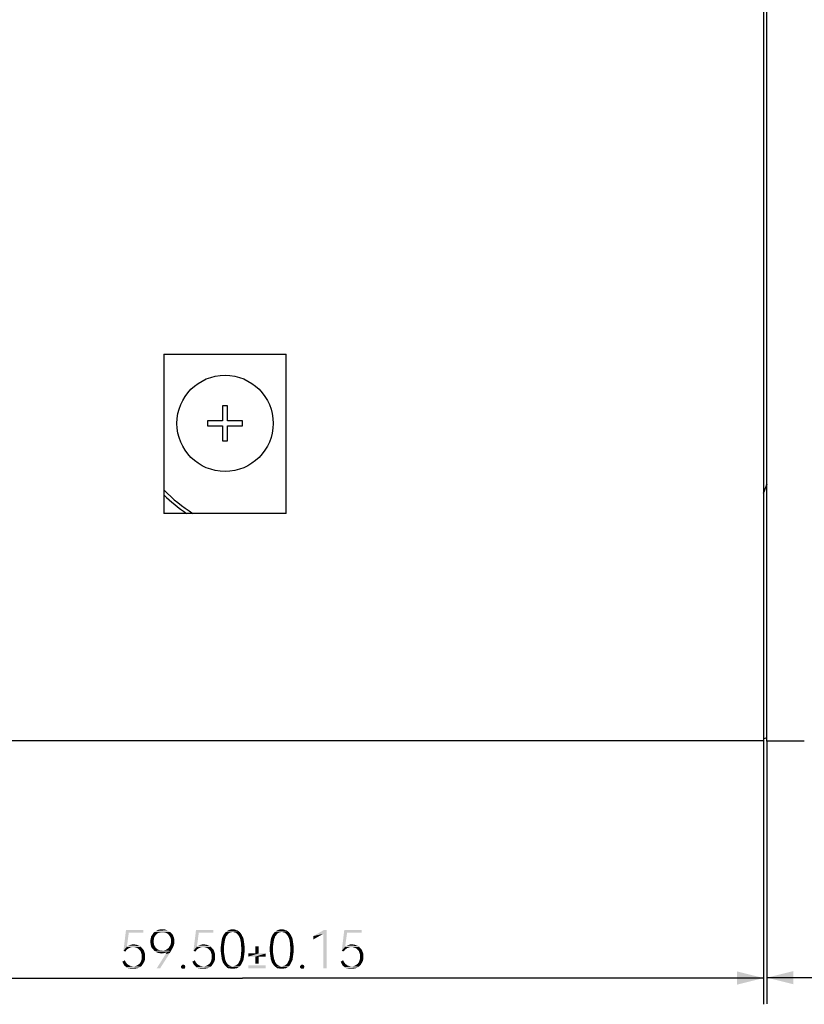
# Model space of a CAD drawing. Units: millimetres. Extents: x 0 to 420, y 0 to 297.
# Drawn here: x 45 to 90, y 141 to 198 of the extents above; entities that cross this region are included whole.
import ezdxf

# ---------------------------------------------------------------- set-up
doc = ezdxf.new("R2010")
doc.units = ezdxf.units.MM
doc.header["$LTSCALE"] = 23.1
doc.layers.get('0').update_dxf_attribs({"linetype": 'CONTINUOUS'})
doc.layers.add('INTFCLR_1314268_1_1_1_1_1', color=7, linetype='CONTINUOUS')
doc.layers.add('INTFCLR_1314268_2_1_1_1_1', color=7, linetype='CONTINUOUS')
doc.styles.get("Standard").update_dxf_attribs({"font": 'harmonyos_sans_sc_light.ttf'})
doc.dimstyles.new('DIMSTYLE_1', dxfattribs={"dimtxt": 2.2, "dimasz": 1.5, "dimexe": 1.5, "dimexo": 0, "dimgap": 0.55, "dimtad": 1, "dimzin": 0, "dimdsep": 46, "dimtxsty": 'STANDARD', "dimblk": '_FILLED', "dimblk1": '_FILLED', "dimblk2": '_FILLED', "dimcen": 0.09, "dimazin": 0, "dimtol": 1, "dimtp": 0.15, "dimtm": 0.15, "dimtfac": 1, "dimtofl": 0, "dimtmove": 0, "dimatfit": 3, "dimldrblk": '_FILLED', "dimfxl": 1, "dimtolj": 1, "dimtzin": 0, "dimarcsym": 0})

# ---------------------------------------------------------------- blocks, each defined once
blk = doc.blocks.new('_FILLED')
at = {"color": 0, "linetype": 'ByBlock'}
blk.add_solid([(0, 0), (-1, 0.25), (-1, -0.25)], dxfattribs=at)
blk = doc.blocks.new('*D2')
at = {"color": 2, "linetype": 'Continuous'}
for p, q in [((27.791, 156.339), (27.791, 141.295)), ((87.291, 156.339), (87.291, 141.295)), ((27.791, 142.795), (57.541, 142.795)), ((87.291, 142.795), (57.541, 142.795))]:
    blk.add_line(p, q, dxfattribs=at)
at = {"color": 2, "linetype": 'Continuous', "xscale": 1.5, "yscale": 1.5, "zscale": 1.5, "rotation": 180}
blk.add_blockref('_FILLED', (27.791, 142.795), dxfattribs=at)
at = {"color": 2, "linetype": 'Continuous', "xscale": 1.5, "yscale": 1.5, "zscale": 1.5}
blk.add_blockref('_FILLED', (87.291, 142.795), dxfattribs=at)
blk = doc.blocks.new('*D3')
at = {"color": 2, "linetype": 'Continuous'}
for p, q in [((166.791, 196.99), (166.791, 141.318)), ((87.491, 156.319), (87.491, 141.318)), ((87.491, 142.818), (127.141, 142.818)), ((166.791, 142.818), (127.141, 142.818))]:
    blk.add_line(p, q, dxfattribs=at)
at = {"color": 2, "linetype": 'Continuous', "xscale": 1.5, "yscale": 1.5, "zscale": 1.5, "rotation": 180}
blk.add_blockref('_FILLED', (87.491, 142.818), dxfattribs=at)
at = {"color": 2, "linetype": 'Continuous', "xscale": 1.5, "yscale": 1.5, "zscale": 1.5}
blk.add_blockref('_FILLED', (166.791, 142.818), dxfattribs=at)

msp = doc.modelspace()

# ---------------------------------------------------------------- linework, layer by layer
at = {"color": 7, "linetype": 'Continuous'}
for p, q in [((87.491, 156.319), (87.491, 235.619)), ((56.391, 175.482), (56.391, 174.632)), ((56.691, 175.482), (56.391, 175.482)), ((56.691, 174.632), (56.691, 175.482)), ((55.541, 174.632), (55.541, 174.332)), ((56.391, 174.632), (55.541, 174.632)), ((57.541, 174.632), (56.691, 174.632)), ((57.541, 174.332), (57.541, 174.632)), ((55.541, 174.332), (56.391, 174.332)), ((56.391, 174.332), (56.391, 173.482)), ((56.691, 173.482), (56.691, 174.332)), ((56.691, 174.332), (57.541, 174.332)), ((56.391, 173.482), (56.691, 173.482)), ((89.626, 156.319), (87.491, 156.319))]:
    msp.add_line(p, q, dxfattribs=at)
msp.add_circle((56.541, 174.482), 2.75, dxfattribs=at)
for centre, radius, start, end in [((69.291, 177.989), 19.5, 337.4108, 338.9975), ((60.291, 177.989), 10.5, 226.3226, 235.5013)]:
    msp.add_arc(centre, radius, start, end, dxfattribs=at)
at = {"color": 2, "linetype": 'Continuous'}
for points in [[(51.046, 145.385), (50.741, 144.357), (50.885, 145.545)], [(51.046, 145.385), (50.934, 144.582), (50.741, 144.357)], [(50.885, 145.545), (51.881, 145.545), (51.046, 145.385)], [(51.046, 145.385), (51.881, 145.545), (51.881, 145.385)], [(52.491, 145.096), (52.299, 145.064), (52.315, 145.16)], [(52.539, 145.192), (52.315, 145.16), (52.363, 145.24)], [(52.315, 145.16), (52.539, 145.192), (52.491, 145.096)], [(52.604, 145.272), (52.363, 145.24), (52.411, 145.304)], [(52.363, 145.24), (52.604, 145.272), (52.539, 145.192)], [(52.764, 145.385), (52.668, 145.337), (52.411, 145.304)], [(52.764, 145.385), (52.411, 145.304), (52.459, 145.385)], [(52.411, 145.304), (52.668, 145.337), (52.604, 145.272)], [(52.957, 145.417), (52.459, 145.385), (52.523, 145.433)], [(52.957, 145.417), (52.861, 145.401), (52.459, 145.385)], [(52.459, 145.385), (52.861, 145.401), (52.764, 145.385)], [(53.31, 145.481), (52.523, 145.433), (52.604, 145.481)], [(52.523, 145.433), (53.31, 145.481), (53.391, 145.433)], [(52.523, 145.433), (53.391, 145.433), (52.957, 145.417)], [(53.23, 145.529), (52.604, 145.481), (52.684, 145.529)], [(52.604, 145.481), (53.23, 145.529), (53.31, 145.481)], [(53.15, 145.561), (52.684, 145.529), (52.764, 145.561)], [(52.684, 145.529), (53.15, 145.561), (53.23, 145.529)], [(52.957, 145.577), (53.053, 145.577), (52.764, 145.561)], [(52.957, 145.577), (52.764, 145.561), (52.861, 145.577)], [(52.764, 145.561), (53.053, 145.577), (53.15, 145.561)], [(53.069, 145.401), (52.957, 145.417), (53.391, 145.433)], [(53.166, 145.385), (53.069, 145.401), (53.391, 145.433)], [(53.166, 145.385), (53.391, 145.433), (53.455, 145.385)], [(53.455, 145.385), (53.246, 145.337), (53.166, 145.385)], [(53.246, 145.337), (53.455, 145.385), (53.519, 145.32)], [(53.519, 145.32), (53.326, 145.272), (53.246, 145.337)], [(53.326, 145.272), (53.519, 145.32), (53.567, 145.24)], [(53.567, 145.24), (53.375, 145.192), (53.326, 145.272)], [(53.375, 145.192), (53.567, 145.24), (53.599, 145.16)], [(53.599, 145.16), (53.423, 145.112), (53.375, 145.192)], [(53.423, 145.112), (53.599, 145.16), (53.631, 145.08)], [(53.631, 145.08), (53.455, 145.015), (53.423, 145.112)], [(55.045, 145.385), (54.739, 144.357), (54.884, 145.545)], [(55.045, 145.385), (54.932, 144.582), (54.739, 144.357)], [(54.884, 145.545), (55.88, 145.545), (55.045, 145.385)], [(55.045, 145.385), (55.88, 145.545), (55.88, 145.385)], [(56.586, 145.112), (56.361, 145.031), (56.393, 145.128)], [(56.361, 145.031), (56.586, 145.112), (56.554, 145.031)], [(56.602, 145.176), (56.393, 145.128), (56.426, 145.208)], [(56.393, 145.128), (56.602, 145.176), (56.586, 145.112)], [(56.683, 145.272), (56.426, 145.208), (56.474, 145.288)], [(56.683, 145.272), (56.65, 145.224), (56.426, 145.208)], [(56.426, 145.208), (56.65, 145.224), (56.602, 145.176)], [(56.763, 145.353), (56.715, 145.32), (56.474, 145.288)], [(56.763, 145.353), (56.474, 145.288), (56.522, 145.353)], [(56.474, 145.288), (56.715, 145.32), (56.683, 145.272)], [(56.923, 145.417), (56.859, 145.401), (56.522, 145.353)], [(56.923, 145.417), (56.522, 145.353), (56.57, 145.417)], [(56.859, 145.401), (56.811, 145.385), (56.522, 145.353)], [(56.522, 145.353), (56.811, 145.385), (56.763, 145.353)], [(57.325, 145.465), (56.57, 145.417), (56.634, 145.465)], [(56.923, 145.417), (56.57, 145.417), (57.325, 145.465)], [(56.634, 145.465), (56.683, 145.497), (57.261, 145.513)], [(56.634, 145.465), (57.261, 145.513), (57.325, 145.465)], [(57.196, 145.529), (57.261, 145.513), (56.683, 145.497)], [(57.196, 145.529), (56.683, 145.497), (56.747, 145.529)], [(57.132, 145.561), (56.747, 145.529), (56.827, 145.561)], [(56.747, 145.529), (57.132, 145.561), (57.196, 145.529)], [(56.972, 145.577), (57.052, 145.577), (56.827, 145.561)], [(56.972, 145.577), (56.827, 145.561), (56.891, 145.577)], [(56.827, 145.561), (57.052, 145.577), (57.132, 145.561)], [(56.972, 145.417), (56.923, 145.417), (57.325, 145.465)], [(57.036, 145.417), (56.972, 145.417), (57.325, 145.465)], [(57.036, 145.417), (57.325, 145.465), (57.389, 145.417)], [(57.389, 145.417), (57.084, 145.401), (57.036, 145.417)], [(57.148, 145.385), (57.084, 145.401), (57.389, 145.417)], [(57.196, 145.353), (57.148, 145.385), (57.389, 145.417)], [(57.196, 145.353), (57.389, 145.417), (57.437, 145.353)], [(57.437, 145.353), (57.229, 145.32), (57.196, 145.353)], [(57.229, 145.32), (57.437, 145.353), (57.485, 145.288)], [(57.485, 145.288), (57.277, 145.272), (57.229, 145.32)], [(57.309, 145.224), (57.277, 145.272), (57.485, 145.288)], [(57.309, 145.224), (57.485, 145.288), (57.518, 145.208)], [(57.518, 145.208), (57.341, 145.176), (57.309, 145.224)], [(57.341, 145.176), (57.518, 145.208), (57.566, 145.128)], [(57.566, 145.128), (57.373, 145.112), (57.341, 145.176)], [(57.405, 145.031), (57.373, 145.112), (57.566, 145.128)], [(57.405, 145.031), (57.566, 145.128), (57.598, 145.031)], [(59.386, 145.112), (59.161, 145.031), (59.193, 145.128)], [(59.161, 145.031), (59.386, 145.112), (59.354, 145.031)], [(59.402, 145.176), (59.193, 145.128), (59.226, 145.208)], [(59.193, 145.128), (59.402, 145.176), (59.386, 145.112)], [(59.483, 145.272), (59.226, 145.208), (59.274, 145.288)], [(59.483, 145.272), (59.45, 145.224), (59.226, 145.208)], [(59.226, 145.208), (59.45, 145.224), (59.402, 145.176)], [(59.563, 145.353), (59.515, 145.32), (59.274, 145.288)], [(59.563, 145.353), (59.274, 145.288), (59.322, 145.353)], [(59.274, 145.288), (59.515, 145.32), (59.483, 145.272)], [(59.723, 145.417), (59.659, 145.401), (59.322, 145.353)], [(59.723, 145.417), (59.322, 145.353), (59.37, 145.417)], [(59.659, 145.401), (59.611, 145.385), (59.322, 145.353)], [(59.322, 145.353), (59.611, 145.385), (59.563, 145.353)], [(60.125, 145.465), (59.37, 145.417), (59.434, 145.465)], [(59.723, 145.417), (59.37, 145.417), (60.125, 145.465)], [(59.434, 145.465), (59.483, 145.497), (60.061, 145.513)], [(59.434, 145.465), (60.061, 145.513), (60.125, 145.465)], [(59.996, 145.529), (60.061, 145.513), (59.483, 145.497)], [(59.996, 145.529), (59.483, 145.497), (59.547, 145.529)], [(59.932, 145.561), (59.547, 145.529), (59.627, 145.561)], [(59.547, 145.529), (59.932, 145.561), (59.996, 145.529)], [(59.772, 145.577), (59.852, 145.577), (59.627, 145.561)], [(59.772, 145.577), (59.627, 145.561), (59.691, 145.577)], [(59.627, 145.561), (59.852, 145.577), (59.932, 145.561)], [(59.772, 145.417), (59.723, 145.417), (60.125, 145.465)], [(59.836, 145.417), (59.772, 145.417), (60.125, 145.465)], [(59.836, 145.417), (60.125, 145.465), (60.189, 145.417)], [(60.189, 145.417), (59.884, 145.401), (59.836, 145.417)], [(59.948, 145.385), (59.884, 145.401), (60.189, 145.417)], [(59.996, 145.353), (59.948, 145.385), (60.189, 145.417)], [(59.996, 145.353), (60.189, 145.417), (60.237, 145.353)], [(60.237, 145.353), (60.029, 145.32), (59.996, 145.353)], [(60.029, 145.32), (60.237, 145.353), (60.285, 145.288)], [(60.285, 145.288), (60.077, 145.272), (60.029, 145.32)], [(60.109, 145.224), (60.077, 145.272), (60.285, 145.288)], [(60.109, 145.224), (60.285, 145.288), (60.318, 145.208)], [(60.318, 145.208), (60.141, 145.176), (60.109, 145.224)], [(60.141, 145.176), (60.318, 145.208), (60.366, 145.128)], [(60.366, 145.128), (60.173, 145.112), (60.141, 145.176)], [(60.205, 145.031), (60.173, 145.112), (60.366, 145.128)], [(60.205, 145.031), (60.366, 145.128), (60.398, 145.031)], [(62.341, 145.545), (62.148, 145.32), (61.586, 145.192)], [(62.341, 145.545), (61.586, 145.192), (62.196, 145.545)], [(61.586, 145.192), (62.148, 145.32), (61.586, 144.999)], [(62.148, 143.345), (62.148, 145.32), (62.341, 145.545)], [(62.148, 143.345), (62.341, 145.545), (62.341, 143.345)], [(63.513, 145.385), (63.208, 144.357), (63.353, 145.545)], [(63.513, 145.385), (63.401, 144.582), (63.208, 144.357)], [(63.353, 145.545), (64.348, 145.545), (63.513, 145.385)], [(63.513, 145.385), (64.348, 145.545), (64.348, 145.385)], [(50.934, 144.582), (51.046, 144.502), (50.741, 144.357)], [(51.656, 144.63), (50.934, 144.582), (51.014, 144.646)], [(50.934, 144.582), (51.656, 144.63), (51.737, 144.582)], [(50.934, 144.582), (51.737, 144.582), (51.223, 144.55)], [(50.934, 144.582), (51.223, 144.55), (51.094, 144.518)], [(50.934, 144.582), (51.094, 144.518), (51.046, 144.502)], [(51.576, 144.662), (51.014, 144.646), (51.11, 144.678)], [(51.014, 144.646), (51.576, 144.662), (51.656, 144.63)], [(51.223, 144.55), (51.158, 144.534), (51.094, 144.518)], [(51.415, 144.71), (51.496, 144.694), (51.11, 144.678)], [(51.415, 144.71), (51.11, 144.678), (51.207, 144.71)], [(51.11, 144.678), (51.496, 144.694), (51.576, 144.662)], [(51.207, 144.71), (51.319, 144.726), (51.415, 144.71)], [(51.303, 144.55), (51.223, 144.55), (51.737, 144.582)], [(51.399, 144.55), (51.303, 144.55), (51.737, 144.582)], [(51.496, 144.518), (51.399, 144.55), (51.737, 144.582)], [(51.496, 144.518), (51.737, 144.582), (51.785, 144.518)], [(52.266, 144.887), (52.283, 144.983), (52.475, 144.999)], [(52.266, 144.887), (52.475, 144.999), (52.459, 144.887)], [(52.459, 144.887), (52.283, 144.791), (52.266, 144.887)], [(52.475, 144.999), (52.283, 144.983), (52.299, 145.064)], [(52.283, 144.791), (52.459, 144.887), (52.475, 144.775)], [(52.475, 144.775), (52.299, 144.694), (52.283, 144.791)], [(52.299, 145.064), (52.491, 145.096), (52.475, 144.999)], [(52.299, 144.694), (52.475, 144.775), (52.491, 144.678)], [(52.491, 144.678), (52.315, 144.614), (52.299, 144.694)], [(52.315, 144.614), (52.491, 144.678), (52.539, 144.598)], [(52.539, 144.598), (52.347, 144.534), (52.315, 144.614)], [(52.347, 144.534), (52.539, 144.598), (52.588, 144.518)], [(53.583, 144.582), (53.326, 144.518), (53.358, 144.582)], [(53.326, 144.518), (53.583, 144.582), (53.551, 144.518)], [(53.358, 144.582), (53.391, 144.63), (53.615, 144.662)], [(53.358, 144.582), (53.615, 144.662), (53.583, 144.582)], [(53.615, 144.662), (53.391, 144.63), (53.423, 144.694)], [(53.631, 144.726), (53.423, 144.694), (53.439, 144.758)], [(53.423, 144.694), (53.631, 144.726), (53.615, 144.662)], [(53.648, 144.807), (53.439, 144.758), (53.455, 144.823)], [(53.439, 144.758), (53.648, 144.807), (53.631, 144.726)], [(53.455, 145.015), (53.631, 145.08), (53.648, 144.983)], [(53.648, 144.983), (53.455, 144.903), (53.455, 145.015)], [(53.455, 144.903), (53.648, 144.983), (53.648, 144.887)], [(53.648, 144.887), (53.455, 144.823), (53.455, 144.903)], [(53.455, 144.823), (53.648, 144.887), (53.648, 144.807)], [(54.932, 144.582), (55.045, 144.502), (54.739, 144.357)], [(55.655, 144.63), (54.932, 144.582), (55.012, 144.646)], [(54.932, 144.582), (55.655, 144.63), (55.735, 144.582)], [(54.932, 144.582), (55.735, 144.582), (55.221, 144.55)], [(54.932, 144.582), (55.221, 144.55), (55.093, 144.518)], [(54.932, 144.582), (55.093, 144.518), (55.045, 144.502)], [(55.575, 144.662), (55.012, 144.646), (55.109, 144.678)], [(55.012, 144.646), (55.575, 144.662), (55.655, 144.63)], [(55.221, 144.55), (55.157, 144.534), (55.093, 144.518)], [(55.414, 144.71), (55.494, 144.694), (55.109, 144.678)], [(55.414, 144.71), (55.109, 144.678), (55.205, 144.71)], [(55.109, 144.678), (55.494, 144.694), (55.575, 144.662)], [(55.205, 144.71), (55.318, 144.726), (55.414, 144.71)], [(55.302, 144.55), (55.221, 144.55), (55.735, 144.582)], [(55.398, 144.55), (55.302, 144.55), (55.735, 144.582)], [(55.494, 144.518), (55.398, 144.55), (55.735, 144.582)], [(55.494, 144.518), (55.735, 144.582), (55.783, 144.518)], [(56.49, 144.662), (56.297, 144.582), (56.313, 144.694)], [(56.297, 144.582), (56.49, 144.662), (56.49, 144.55)], [(56.49, 144.55), (56.297, 144.437), (56.297, 144.582)], [(56.297, 144.437), (56.49, 144.55), (56.49, 144.437)], [(56.506, 144.775), (56.313, 144.694), (56.329, 144.823)], [(56.313, 144.694), (56.506, 144.775), (56.49, 144.662)], [(56.522, 144.871), (56.329, 144.823), (56.345, 144.935)], [(56.329, 144.823), (56.522, 144.871), (56.506, 144.775)], [(56.554, 145.031), (56.538, 144.951), (56.345, 144.935)], [(56.554, 145.031), (56.345, 144.935), (56.361, 145.031)], [(56.345, 144.935), (56.538, 144.951), (56.522, 144.871)], [(57.598, 145.031), (57.421, 144.951), (57.405, 145.031)], [(57.421, 144.951), (57.598, 145.031), (57.614, 144.935)], [(57.614, 144.935), (57.437, 144.871), (57.421, 144.951)], [(57.437, 144.871), (57.614, 144.935), (57.63, 144.823)], [(57.63, 144.823), (57.453, 144.775), (57.437, 144.871)], [(57.453, 144.775), (57.63, 144.823), (57.646, 144.71)], [(57.646, 144.71), (57.453, 144.662), (57.453, 144.775)], [(57.453, 144.662), (57.646, 144.71), (57.662, 144.582)], [(57.662, 144.582), (57.469, 144.55), (57.453, 144.662)], [(57.469, 144.437), (57.469, 144.55), (57.662, 144.582)], [(57.469, 144.437), (57.662, 144.582), (57.662, 144.437)], [(58.454, 144.616), (58.274, 144.2), (58.274, 144.616)], [(58.274, 144.2), (58.454, 144.616), (58.454, 144.2)], [(59.29, 144.662), (59.097, 144.582), (59.113, 144.694)], [(59.097, 144.582), (59.29, 144.662), (59.29, 144.55)], [(59.29, 144.55), (59.097, 144.437), (59.097, 144.582)], [(59.097, 144.437), (59.29, 144.55), (59.29, 144.437)], [(59.306, 144.775), (59.113, 144.694), (59.129, 144.823)], [(59.113, 144.694), (59.306, 144.775), (59.29, 144.662)], [(59.322, 144.871), (59.129, 144.823), (59.145, 144.935)], [(59.129, 144.823), (59.322, 144.871), (59.306, 144.775)], [(59.354, 145.031), (59.338, 144.951), (59.145, 144.935)], [(59.354, 145.031), (59.145, 144.935), (59.161, 145.031)], [(59.145, 144.935), (59.338, 144.951), (59.322, 144.871)], [(60.398, 145.031), (60.221, 144.951), (60.205, 145.031)], [(60.221, 144.951), (60.398, 145.031), (60.414, 144.935)], [(60.414, 144.935), (60.237, 144.871), (60.221, 144.951)], [(60.237, 144.871), (60.414, 144.935), (60.43, 144.823)], [(60.43, 144.823), (60.253, 144.775), (60.237, 144.871)], [(60.253, 144.775), (60.43, 144.823), (60.446, 144.71)], [(60.446, 144.71), (60.253, 144.662), (60.253, 144.775)], [(60.253, 144.662), (60.446, 144.71), (60.462, 144.582)], [(60.462, 144.582), (60.269, 144.55), (60.253, 144.662)], [(60.269, 144.437), (60.269, 144.55), (60.462, 144.582)], [(60.269, 144.437), (60.462, 144.582), (60.462, 144.437)], [(63.401, 144.582), (63.513, 144.502), (63.208, 144.357)], [(64.123, 144.63), (63.401, 144.582), (63.481, 144.646)], [(63.401, 144.582), (64.123, 144.63), (64.204, 144.582)], [(63.401, 144.582), (64.204, 144.582), (63.69, 144.55)], [(63.401, 144.582), (63.69, 144.55), (63.561, 144.518)], [(63.401, 144.582), (63.561, 144.518), (63.513, 144.502)], [(64.043, 144.662), (63.481, 144.646), (63.577, 144.678)], [(63.481, 144.646), (64.043, 144.662), (64.123, 144.63)], [(63.69, 144.55), (63.626, 144.534), (63.561, 144.518)], [(63.883, 144.71), (63.963, 144.694), (63.577, 144.678)], [(63.883, 144.71), (63.577, 144.678), (63.674, 144.71)], [(63.577, 144.678), (63.963, 144.694), (64.043, 144.662)], [(63.674, 144.71), (63.786, 144.726), (63.883, 144.71)], [(63.77, 144.55), (63.69, 144.55), (64.204, 144.582)], [(63.866, 144.55), (63.77, 144.55), (64.204, 144.582)], [(63.963, 144.518), (63.866, 144.55), (64.204, 144.582)], [(63.963, 144.518), (64.204, 144.582), (64.252, 144.518)], [(51.046, 144.502), (50.982, 144.453), (50.741, 144.357)], [(50.982, 144.453), (50.934, 144.421), (50.741, 144.357)], [(50.741, 144.357), (50.934, 144.421), (50.885, 144.357)], [(50.885, 144.357), (50.837, 144.309), (50.741, 144.357)], [(51.785, 144.518), (51.592, 144.469), (51.496, 144.518)], [(51.592, 144.469), (51.785, 144.518), (51.849, 144.453)], [(51.849, 144.453), (51.656, 144.405), (51.592, 144.469)], [(51.656, 144.405), (51.849, 144.453), (51.897, 144.389)], [(51.897, 144.389), (51.72, 144.325), (51.656, 144.405)], [(51.72, 144.325), (51.897, 144.389), (51.929, 144.293)], [(51.929, 144.293), (51.753, 144.229), (51.72, 144.325)], [(51.753, 144.229), (51.929, 144.293), (51.961, 144.212)], [(51.961, 144.212), (51.785, 144.132), (51.753, 144.229)], [(51.785, 144.132), (51.961, 144.212), (51.977, 144.116)], [(51.977, 144.116), (51.785, 144.02), (51.785, 144.132)], [(51.785, 144.02), (51.977, 144.116), (51.977, 144.02)], [(51.977, 144.02), (51.977, 143.923), (51.785, 143.907)], [(51.977, 144.02), (51.785, 143.907), (51.785, 144.02)], [(52.588, 144.518), (52.395, 144.469), (52.347, 144.534)], [(52.395, 144.469), (52.588, 144.518), (52.668, 144.453)], [(52.668, 144.453), (52.459, 144.405), (52.395, 144.469)], [(52.459, 144.405), (52.668, 144.453), (52.748, 144.405)], [(52.748, 144.405), (52.507, 144.341), (52.459, 144.405)], [(52.748, 144.405), (52.845, 144.373), (52.507, 144.341)], [(52.957, 144.373), (53.021, 144.373), (52.507, 144.341)], [(52.845, 144.373), (52.957, 144.373), (52.507, 144.341)], [(53.455, 144.341), (52.507, 144.341), (53.021, 144.373)], [(53.455, 144.341), (52.588, 144.293), (52.507, 144.341)], [(53.23, 144.293), (52.588, 144.293), (53.455, 144.341)], [(53.23, 144.293), (52.668, 144.245), (52.588, 144.293)], [(52.636, 143.345), (53.15, 144.164), (53.391, 144.229)], [(52.636, 143.345), (53.391, 144.229), (52.829, 143.345)], [(52.668, 144.245), (53.23, 144.293), (53.166, 144.245)], [(53.166, 144.245), (52.748, 144.229), (52.668, 144.245)], [(52.748, 144.229), (53.166, 144.245), (53.085, 144.229)], [(53.085, 144.229), (52.829, 144.212), (52.748, 144.229)], [(52.829, 144.212), (53.085, 144.229), (53.021, 144.212)], [(53.021, 144.212), (52.925, 144.196), (52.829, 144.212)], [(53.021, 144.373), (53.102, 144.389), (53.503, 144.437)], [(53.021, 144.373), (53.503, 144.437), (53.455, 144.341)], [(53.102, 144.389), (53.166, 144.405), (53.503, 144.437)], [(53.391, 144.229), (53.15, 144.164), (53.23, 144.293)], [(53.503, 144.437), (53.166, 144.405), (53.214, 144.437)], [(53.214, 144.437), (53.278, 144.485), (53.551, 144.518)], [(53.214, 144.437), (53.551, 144.518), (53.503, 144.437)], [(53.23, 144.293), (53.455, 144.341), (53.391, 144.229)], [(53.551, 144.518), (53.278, 144.485), (53.326, 144.518)], [(55.045, 144.502), (54.98, 144.453), (54.739, 144.357)], [(54.98, 144.453), (54.932, 144.421), (54.739, 144.357)], [(54.739, 144.357), (54.932, 144.421), (54.884, 144.357)], [(54.884, 144.357), (54.836, 144.309), (54.739, 144.357)], [(55.783, 144.518), (55.591, 144.469), (55.494, 144.518)], [(55.591, 144.469), (55.783, 144.518), (55.848, 144.453)], [(55.848, 144.453), (55.655, 144.405), (55.591, 144.469)], [(55.655, 144.405), (55.848, 144.453), (55.896, 144.389)], [(55.896, 144.389), (55.719, 144.325), (55.655, 144.405)], [(55.719, 144.325), (55.896, 144.389), (55.928, 144.293)], [(55.928, 144.293), (55.751, 144.229), (55.719, 144.325)], [(55.751, 144.229), (55.928, 144.293), (55.96, 144.212)], [(55.96, 144.212), (55.783, 144.132), (55.751, 144.229)], [(55.783, 144.132), (55.96, 144.212), (55.976, 144.116)], [(55.976, 144.116), (55.783, 144.02), (55.783, 144.132)], [(55.783, 144.02), (55.976, 144.116), (55.976, 144.02)], [(55.976, 144.02), (55.976, 143.923), (55.783, 143.907)], [(55.976, 144.02), (55.783, 143.907), (55.783, 144.02)], [(56.49, 144.437), (56.49, 144.325), (56.297, 144.309)], [(56.49, 144.437), (56.297, 144.309), (56.297, 144.437)], [(56.297, 144.309), (56.49, 144.325), (56.49, 144.212)], [(56.49, 144.212), (56.313, 144.18), (56.297, 144.309)], [(56.313, 144.18), (56.49, 144.212), (56.506, 144.116)], [(56.506, 144.116), (56.329, 144.068), (56.313, 144.18)], [(56.329, 144.068), (56.506, 144.116), (56.522, 144.02)], [(56.522, 144.02), (56.345, 143.956), (56.329, 144.068)], [(56.345, 143.956), (56.522, 144.02), (56.538, 143.923)], [(57.614, 143.956), (57.421, 143.923), (57.437, 144.02)], [(57.63, 144.068), (57.437, 144.02), (57.453, 144.116)], [(57.437, 144.02), (57.63, 144.068), (57.614, 143.956)], [(57.662, 144.309), (57.453, 144.212), (57.469, 144.325)], [(57.453, 144.212), (57.662, 144.309), (57.646, 144.18)], [(57.646, 144.18), (57.453, 144.116), (57.453, 144.212)], [(57.453, 144.116), (57.646, 144.18), (57.63, 144.068)], [(57.662, 144.437), (57.469, 144.325), (57.469, 144.437)], [(57.469, 144.325), (57.662, 144.437), (57.662, 144.309)], [(58.454, 144.2), (58.87, 144.2), (57.869, 144.02)], [(58.274, 144.2), (58.454, 144.2), (57.869, 144.02)], [(58.274, 144.2), (57.869, 144.02), (57.869, 144.2)], [(58.274, 144.02), (57.869, 144.02), (58.87, 144.2)], [(58.454, 144.02), (58.274, 144.02), (58.87, 144.2)], [(58.454, 144.02), (58.274, 143.615), (58.274, 144.02)], [(58.274, 143.615), (58.454, 144.02), (58.454, 143.615)], [(58.454, 144.02), (58.87, 144.2), (58.87, 144.02)], [(59.29, 144.437), (59.29, 144.325), (59.097, 144.309)], [(59.29, 144.437), (59.097, 144.309), (59.097, 144.437)], [(59.097, 144.309), (59.29, 144.325), (59.29, 144.212)], [(59.29, 144.212), (59.113, 144.18), (59.097, 144.309)], [(59.113, 144.18), (59.29, 144.212), (59.306, 144.116)], [(59.306, 144.116), (59.129, 144.068), (59.113, 144.18)], [(59.129, 144.068), (59.306, 144.116), (59.322, 144.02)], [(59.322, 144.02), (59.145, 143.956), (59.129, 144.068)], [(59.145, 143.956), (59.322, 144.02), (59.338, 143.923)], [(60.414, 143.956), (60.221, 143.923), (60.237, 144.02)], [(60.43, 144.068), (60.237, 144.02), (60.253, 144.116)], [(60.237, 144.02), (60.43, 144.068), (60.414, 143.956)], [(60.462, 144.309), (60.253, 144.212), (60.269, 144.325)], [(60.253, 144.212), (60.462, 144.309), (60.446, 144.18)], [(60.446, 144.18), (60.253, 144.116), (60.253, 144.212)], [(60.253, 144.116), (60.446, 144.18), (60.43, 144.068)], [(60.462, 144.437), (60.269, 144.325), (60.269, 144.437)], [(60.269, 144.325), (60.462, 144.437), (60.462, 144.309)], [(63.513, 144.502), (63.449, 144.453), (63.208, 144.357)], [(63.449, 144.453), (63.401, 144.421), (63.208, 144.357)], [(63.208, 144.357), (63.401, 144.421), (63.353, 144.357)], [(63.353, 144.357), (63.304, 144.309), (63.208, 144.357)], [(64.252, 144.518), (64.059, 144.469), (63.963, 144.518)], [(64.059, 144.469), (64.252, 144.518), (64.316, 144.453)], [(64.316, 144.453), (64.123, 144.405), (64.059, 144.469)], [(64.123, 144.405), (64.316, 144.453), (64.364, 144.389)], [(64.364, 144.389), (64.188, 144.325), (64.123, 144.405)], [(64.188, 144.325), (64.364, 144.389), (64.396, 144.293)], [(64.396, 144.293), (64.22, 144.229), (64.188, 144.325)], [(64.22, 144.229), (64.396, 144.293), (64.429, 144.212)], [(64.429, 144.212), (64.252, 144.132), (64.22, 144.229)], [(64.252, 144.132), (64.429, 144.212), (64.445, 144.116)], [(64.445, 144.116), (64.252, 144.02), (64.252, 144.132)], [(64.252, 144.02), (64.445, 144.116), (64.445, 144.02)], [(64.445, 144.02), (64.445, 143.923), (64.252, 143.907)], [(64.445, 144.02), (64.252, 143.907), (64.252, 144.02)], [(50.677, 143.731), (50.821, 143.811), (50.853, 143.731)], [(50.853, 143.731), (50.725, 143.634), (50.677, 143.731)], [(50.853, 143.731), (50.902, 143.666), (50.725, 143.634)], [(50.725, 143.634), (50.902, 143.666), (50.95, 143.602)], [(50.95, 143.602), (50.773, 143.538), (50.725, 143.634)], [(50.95, 143.602), (51.014, 143.554), (50.773, 143.538)], [(50.773, 143.538), (51.014, 143.554), (51.062, 143.522)], [(51.062, 143.522), (50.837, 143.474), (50.773, 143.538)], [(51.062, 143.522), (51.142, 143.49), (50.837, 143.474)], [(50.837, 143.474), (51.142, 143.49), (51.207, 143.474)], [(51.207, 143.474), (50.918, 143.41), (50.837, 143.474)], [(51.399, 143.474), (51.72, 143.442), (50.918, 143.41)], [(51.287, 143.474), (51.399, 143.474), (50.918, 143.41)], [(51.207, 143.474), (51.287, 143.474), (50.918, 143.41)], [(50.918, 143.41), (51.72, 143.442), (51.64, 143.393)], [(51.785, 143.506), (51.399, 143.474), (51.496, 143.506)], [(51.399, 143.474), (51.785, 143.506), (51.72, 143.442)], [(51.496, 143.506), (51.576, 143.554), (51.833, 143.57)], [(51.496, 143.506), (51.833, 143.57), (51.785, 143.506)], [(51.833, 143.57), (51.576, 143.554), (51.656, 143.618)], [(51.881, 143.65), (51.656, 143.618), (51.72, 143.699)], [(51.656, 143.618), (51.881, 143.65), (51.833, 143.57)], [(51.929, 143.731), (51.72, 143.699), (51.753, 143.795)], [(51.72, 143.699), (51.929, 143.731), (51.881, 143.65)], [(51.961, 143.827), (51.753, 143.795), (51.785, 143.907)], [(51.753, 143.795), (51.961, 143.827), (51.929, 143.731)], [(51.785, 143.907), (51.977, 143.923), (51.961, 143.827)], [(54.258, 143.49), (54.017, 143.442), (54.033, 143.49)], [(54.017, 143.442), (54.258, 143.49), (54.274, 143.442)], [(54.274, 143.442), (54.033, 143.393), (54.017, 143.442)], [(54.242, 143.522), (54.033, 143.49), (54.065, 143.522)], [(54.033, 143.49), (54.242, 143.522), (54.258, 143.49)], [(54.033, 143.393), (54.274, 143.442), (54.258, 143.393)], [(54.193, 143.554), (54.065, 143.522), (54.097, 143.554)], [(54.065, 143.522), (54.193, 143.554), (54.242, 143.522)], [(54.097, 143.554), (54.145, 143.57), (54.193, 143.554)], [(54.675, 143.731), (54.82, 143.811), (54.852, 143.731)], [(54.852, 143.731), (54.723, 143.634), (54.675, 143.731)], [(54.852, 143.731), (54.9, 143.666), (54.723, 143.634)], [(54.723, 143.634), (54.9, 143.666), (54.948, 143.602)], [(54.948, 143.602), (54.772, 143.538), (54.723, 143.634)], [(54.948, 143.602), (55.012, 143.554), (54.772, 143.538)], [(54.772, 143.538), (55.012, 143.554), (55.061, 143.522)], [(55.061, 143.522), (54.836, 143.474), (54.772, 143.538)], [(55.061, 143.522), (55.141, 143.49), (54.836, 143.474)], [(54.836, 143.474), (55.141, 143.49), (55.205, 143.474)], [(55.205, 143.474), (54.916, 143.41), (54.836, 143.474)], [(55.398, 143.474), (55.719, 143.442), (54.916, 143.41)], [(55.285, 143.474), (55.398, 143.474), (54.916, 143.41)], [(55.205, 143.474), (55.285, 143.474), (54.916, 143.41)], [(54.916, 143.41), (55.719, 143.442), (55.639, 143.393)], [(55.783, 143.506), (55.398, 143.474), (55.494, 143.506)], [(55.398, 143.474), (55.783, 143.506), (55.719, 143.442)], [(55.494, 143.506), (55.575, 143.554), (55.831, 143.57)], [(55.494, 143.506), (55.831, 143.57), (55.783, 143.506)], [(55.831, 143.57), (55.575, 143.554), (55.655, 143.618)], [(55.88, 143.65), (55.655, 143.618), (55.719, 143.699)], [(55.655, 143.618), (55.88, 143.65), (55.831, 143.57)], [(55.928, 143.731), (55.719, 143.699), (55.751, 143.795)], [(55.719, 143.699), (55.928, 143.731), (55.88, 143.65)], [(55.96, 143.827), (55.751, 143.795), (55.783, 143.907)], [(55.751, 143.795), (55.96, 143.827), (55.928, 143.731)], [(55.783, 143.907), (55.976, 143.923), (55.96, 143.827)], [(56.538, 143.923), (56.361, 143.843), (56.345, 143.956)], [(56.361, 143.843), (56.538, 143.923), (56.554, 143.843)], [(56.554, 143.843), (56.393, 143.763), (56.361, 143.843)], [(56.554, 143.843), (56.586, 143.779), (56.393, 143.763)], [(56.393, 143.763), (56.586, 143.779), (56.602, 143.715)], [(56.602, 143.715), (56.426, 143.666), (56.393, 143.763)], [(56.426, 143.666), (56.602, 143.715), (56.65, 143.65)], [(56.65, 143.65), (56.474, 143.602), (56.426, 143.666)], [(56.474, 143.602), (56.65, 143.65), (56.683, 143.602)], [(56.683, 143.602), (56.522, 143.522), (56.474, 143.602)], [(56.683, 143.602), (56.715, 143.57), (56.522, 143.522)], [(56.715, 143.57), (56.763, 143.538), (56.522, 143.522)], [(56.522, 143.522), (56.763, 143.538), (56.811, 143.506)], [(56.811, 143.506), (56.57, 143.474), (56.522, 143.522)], [(56.811, 143.506), (56.859, 143.49), (56.57, 143.474)], [(56.57, 143.474), (56.859, 143.49), (56.923, 143.474)], [(56.923, 143.474), (56.634, 143.426), (56.57, 143.474)], [(57.036, 143.474), (57.389, 143.474), (56.634, 143.426)], [(56.972, 143.474), (57.036, 143.474), (56.634, 143.426)], [(56.923, 143.474), (56.972, 143.474), (56.634, 143.426)], [(56.634, 143.426), (57.389, 143.474), (57.325, 143.426)], [(57.325, 143.426), (56.683, 143.377), (56.634, 143.426)], [(56.683, 143.377), (57.325, 143.426), (57.261, 143.377)], [(57.036, 143.474), (57.084, 143.49), (57.437, 143.522)], [(57.036, 143.474), (57.437, 143.522), (57.389, 143.474)], [(57.084, 143.49), (57.148, 143.506), (57.437, 143.522)], [(57.437, 143.522), (57.148, 143.506), (57.196, 143.538)], [(57.196, 143.538), (57.229, 143.57), (57.485, 143.602)], [(57.196, 143.538), (57.485, 143.602), (57.437, 143.522)], [(57.485, 143.602), (57.229, 143.57), (57.277, 143.602)], [(57.277, 143.602), (57.309, 143.65), (57.518, 143.666)], [(57.277, 143.602), (57.518, 143.666), (57.485, 143.602)], [(57.518, 143.666), (57.309, 143.65), (57.341, 143.715)], [(57.566, 143.763), (57.341, 143.715), (57.373, 143.779)], [(57.341, 143.715), (57.566, 143.763), (57.518, 143.666)], [(57.598, 143.843), (57.373, 143.779), (57.405, 143.843)], [(57.373, 143.779), (57.598, 143.843), (57.566, 143.763)], [(57.405, 143.843), (57.421, 143.923), (57.614, 143.956)], [(57.405, 143.843), (57.614, 143.956), (57.598, 143.843)], [(58.87, 143.514), (57.869, 143.345), (57.869, 143.514)], [(57.869, 143.345), (58.87, 143.514), (58.87, 143.345)], [(59.338, 143.923), (59.161, 143.843), (59.145, 143.956)], [(59.161, 143.843), (59.338, 143.923), (59.354, 143.843)], [(59.354, 143.843), (59.193, 143.763), (59.161, 143.843)], [(59.354, 143.843), (59.386, 143.779), (59.193, 143.763)], [(59.193, 143.763), (59.386, 143.779), (59.402, 143.715)], [(59.402, 143.715), (59.226, 143.666), (59.193, 143.763)], [(59.226, 143.666), (59.402, 143.715), (59.45, 143.65)], [(59.45, 143.65), (59.274, 143.602), (59.226, 143.666)], [(59.274, 143.602), (59.45, 143.65), (59.483, 143.602)], [(59.483, 143.602), (59.322, 143.522), (59.274, 143.602)], [(59.483, 143.602), (59.515, 143.57), (59.322, 143.522)], [(59.515, 143.57), (59.563, 143.538), (59.322, 143.522)], [(59.322, 143.522), (59.563, 143.538), (59.611, 143.506)], [(59.611, 143.506), (59.37, 143.474), (59.322, 143.522)], [(59.611, 143.506), (59.659, 143.49), (59.37, 143.474)], [(59.37, 143.474), (59.659, 143.49), (59.723, 143.474)], [(59.723, 143.474), (59.434, 143.426), (59.37, 143.474)], [(59.836, 143.474), (60.189, 143.474), (59.434, 143.426)], [(59.772, 143.474), (59.836, 143.474), (59.434, 143.426)], [(59.723, 143.474), (59.772, 143.474), (59.434, 143.426)], [(59.434, 143.426), (60.189, 143.474), (60.125, 143.426)], [(60.125, 143.426), (59.483, 143.377), (59.434, 143.426)], [(59.483, 143.377), (60.125, 143.426), (60.061, 143.377)], [(59.836, 143.474), (59.884, 143.49), (60.237, 143.522)], [(59.836, 143.474), (60.237, 143.522), (60.189, 143.474)], [(59.884, 143.49), (59.948, 143.506), (60.237, 143.522)], [(60.237, 143.522), (59.948, 143.506), (59.996, 143.538)], [(59.996, 143.538), (60.029, 143.57), (60.285, 143.602)], [(59.996, 143.538), (60.285, 143.602), (60.237, 143.522)], [(60.285, 143.602), (60.029, 143.57), (60.077, 143.602)], [(60.077, 143.602), (60.109, 143.65), (60.318, 143.666)], [(60.077, 143.602), (60.318, 143.666), (60.285, 143.602)], [(60.318, 143.666), (60.109, 143.65), (60.141, 143.715)], [(60.366, 143.763), (60.141, 143.715), (60.173, 143.779)], [(60.141, 143.715), (60.366, 143.763), (60.318, 143.666)], [(60.398, 143.843), (60.173, 143.779), (60.205, 143.843)], [(60.173, 143.779), (60.398, 143.843), (60.366, 143.763)], [(60.205, 143.843), (60.221, 143.923), (60.414, 143.956)], [(60.205, 143.843), (60.414, 143.956), (60.398, 143.843)], [(61.056, 143.49), (60.815, 143.442), (60.831, 143.49)], [(60.815, 143.442), (61.056, 143.49), (61.072, 143.442)], [(61.072, 143.442), (60.831, 143.393), (60.815, 143.442)], [(61.04, 143.522), (60.831, 143.49), (60.864, 143.522)], [(60.831, 143.49), (61.04, 143.522), (61.056, 143.49)], [(60.831, 143.393), (61.072, 143.442), (61.056, 143.393)], [(60.992, 143.554), (60.864, 143.522), (60.896, 143.554)], [(60.864, 143.522), (60.992, 143.554), (61.04, 143.522)], [(60.896, 143.554), (60.944, 143.57), (60.992, 143.554)], [(63.144, 143.731), (63.288, 143.811), (63.321, 143.731)], [(63.321, 143.731), (63.192, 143.634), (63.144, 143.731)], [(63.321, 143.731), (63.369, 143.666), (63.192, 143.634)], [(63.192, 143.634), (63.369, 143.666), (63.417, 143.602)], [(63.417, 143.602), (63.24, 143.538), (63.192, 143.634)], [(63.417, 143.602), (63.481, 143.554), (63.24, 143.538)], [(63.24, 143.538), (63.481, 143.554), (63.529, 143.522)], [(63.529, 143.522), (63.304, 143.474), (63.24, 143.538)], [(63.529, 143.522), (63.61, 143.49), (63.304, 143.474)], [(63.304, 143.474), (63.61, 143.49), (63.674, 143.474)], [(63.674, 143.474), (63.385, 143.41), (63.304, 143.474)], [(63.866, 143.474), (64.188, 143.442), (63.385, 143.41)], [(63.754, 143.474), (63.866, 143.474), (63.385, 143.41)], [(63.674, 143.474), (63.754, 143.474), (63.385, 143.41)], [(63.385, 143.41), (64.188, 143.442), (64.107, 143.393)], [(64.252, 143.506), (63.866, 143.474), (63.963, 143.506)], [(63.866, 143.474), (64.252, 143.506), (64.188, 143.442)], [(63.963, 143.506), (64.043, 143.554), (64.3, 143.57)], [(63.963, 143.506), (64.3, 143.57), (64.252, 143.506)], [(64.3, 143.57), (64.043, 143.554), (64.123, 143.618)], [(64.348, 143.65), (64.123, 143.618), (64.188, 143.699)], [(64.123, 143.618), (64.348, 143.65), (64.3, 143.57)], [(64.396, 143.731), (64.188, 143.699), (64.22, 143.795)], [(64.188, 143.699), (64.396, 143.731), (64.348, 143.65)], [(64.429, 143.827), (64.22, 143.795), (64.252, 143.907)], [(64.22, 143.795), (64.429, 143.827), (64.396, 143.731)], [(64.252, 143.907), (64.445, 143.923), (64.429, 143.827)], [(51.64, 143.393), (50.998, 143.361), (50.918, 143.41)], [(50.998, 143.361), (51.64, 143.393), (51.56, 143.361)], [(51.56, 143.361), (51.094, 143.345), (50.998, 143.361)], [(51.094, 143.345), (51.56, 143.361), (51.48, 143.345)], [(51.48, 143.345), (51.191, 143.329), (51.094, 143.345)], [(51.287, 143.329), (51.191, 143.329), (51.48, 143.345)], [(51.287, 143.329), (51.48, 143.345), (51.383, 143.329)], [(54.258, 143.393), (54.065, 143.345), (54.033, 143.393)], [(54.065, 143.345), (54.258, 143.393), (54.242, 143.345)], [(54.242, 143.345), (54.097, 143.329), (54.065, 143.345)], [(54.145, 143.329), (54.097, 143.329), (54.242, 143.345)], [(54.145, 143.329), (54.242, 143.345), (54.193, 143.329)], [(55.639, 143.393), (54.996, 143.361), (54.916, 143.41)], [(54.996, 143.361), (55.639, 143.393), (55.558, 143.361)], [(55.558, 143.361), (55.093, 143.345), (54.996, 143.361)], [(55.093, 143.345), (55.558, 143.361), (55.478, 143.345)], [(55.478, 143.345), (55.189, 143.329), (55.093, 143.345)], [(55.285, 143.329), (55.189, 143.329), (55.478, 143.345)], [(55.285, 143.329), (55.478, 143.345), (55.382, 143.329)], [(57.261, 143.377), (56.747, 143.345), (56.683, 143.377)], [(56.827, 143.345), (56.747, 143.345), (57.261, 143.377)], [(57.132, 143.345), (56.827, 143.345), (57.261, 143.377)], [(57.132, 143.345), (56.891, 143.329), (56.827, 143.345)], [(56.972, 143.329), (56.891, 143.329), (57.132, 143.345)], [(56.972, 143.329), (57.132, 143.345), (57.052, 143.329)], [(57.132, 143.345), (57.261, 143.377), (57.196, 143.345)], [(60.061, 143.377), (59.547, 143.345), (59.483, 143.377)], [(59.627, 143.345), (59.547, 143.345), (60.061, 143.377)], [(59.932, 143.345), (59.627, 143.345), (60.061, 143.377)], [(59.932, 143.345), (59.691, 143.329), (59.627, 143.345)], [(59.772, 143.329), (59.691, 143.329), (59.932, 143.345)], [(59.772, 143.329), (59.932, 143.345), (59.852, 143.329)], [(59.932, 143.345), (60.061, 143.377), (59.996, 143.345)], [(61.056, 143.393), (60.864, 143.345), (60.831, 143.393)], [(60.864, 143.345), (61.056, 143.393), (61.04, 143.345)], [(61.04, 143.345), (60.896, 143.329), (60.864, 143.345)], [(60.944, 143.329), (60.896, 143.329), (61.04, 143.345)], [(60.944, 143.329), (61.04, 143.345), (60.992, 143.329)], [(64.107, 143.393), (63.465, 143.361), (63.385, 143.41)], [(63.465, 143.361), (64.107, 143.393), (64.027, 143.361)], [(64.027, 143.361), (63.561, 143.345), (63.465, 143.361)], [(63.561, 143.345), (64.027, 143.361), (63.947, 143.345)], [(63.947, 143.345), (63.658, 143.329), (63.561, 143.345)], [(63.754, 143.329), (63.658, 143.329), (63.947, 143.345)], [(63.754, 143.329), (63.947, 143.345), (63.85, 143.329)]]:
    msp.add_solid(points, dxfattribs=at)
at = {"layer": 'INTFCLR_1314268_1_1_1_1_1', "color": 7, "linetype": 'Continuous'}
for p, q in [((87.291, 235.639), (87.291, 156.339)), ((53.041, 178.439), (53.041, 169.339)), ((53.041, 178.439), (60.041, 178.439)), ((60.041, 169.339), (60.041, 178.439)), ((60.041, 169.339), (53.041, 169.339)), ((87.291, 156.339), (27.791, 156.339))]:
    msp.add_line(p, q, dxfattribs=at)
at = {"layer": 'INTFCLR_1314268_2_1_1_1_1', "color": 7, "linetype": 'Continuous'}
for centre, radius, start, end in [((69.291, 177.989), 19.5, 337.4252, 339.0153), ((60.291, 177.989), 10.3, 225.3872, 237.152), ((86.612, 158.339), 2, 289.832, 296.0799)]:
    msp.add_arc(centre, radius, start, end, dxfattribs=at)

# ---------------------------------------------------------------- dimensions: what is measured, and where the dimension line sits
at = {"color": 2, "linetype": 'Continuous'}
dim = msp.add_linear_dim(base=(166.791, 142.818), p1=(87.491, 156.319), p2=(166.791, 196.99), dimstyle='DIMSTYLE_1', dxfattribs=at)
dim.commit()
dim.dimension.update_dxf_attribs({"geometry": '*D3', "text_midpoint": (120.084, 142.818), "dimtype": 160})
dim = msp.add_linear_dim(base=(27.791, 142.795), p1=(87.291, 156.339), p2=(27.791, 156.339), angle=180, dimstyle='DIMSTYLE_1', dxfattribs=at)
dim.commit()
dim.dimension.update_dxf_attribs({"geometry": '*D2', "text_midpoint": (50.484, 142.795), "dimtype": 160})

doc.saveas('drawing.dxf')
